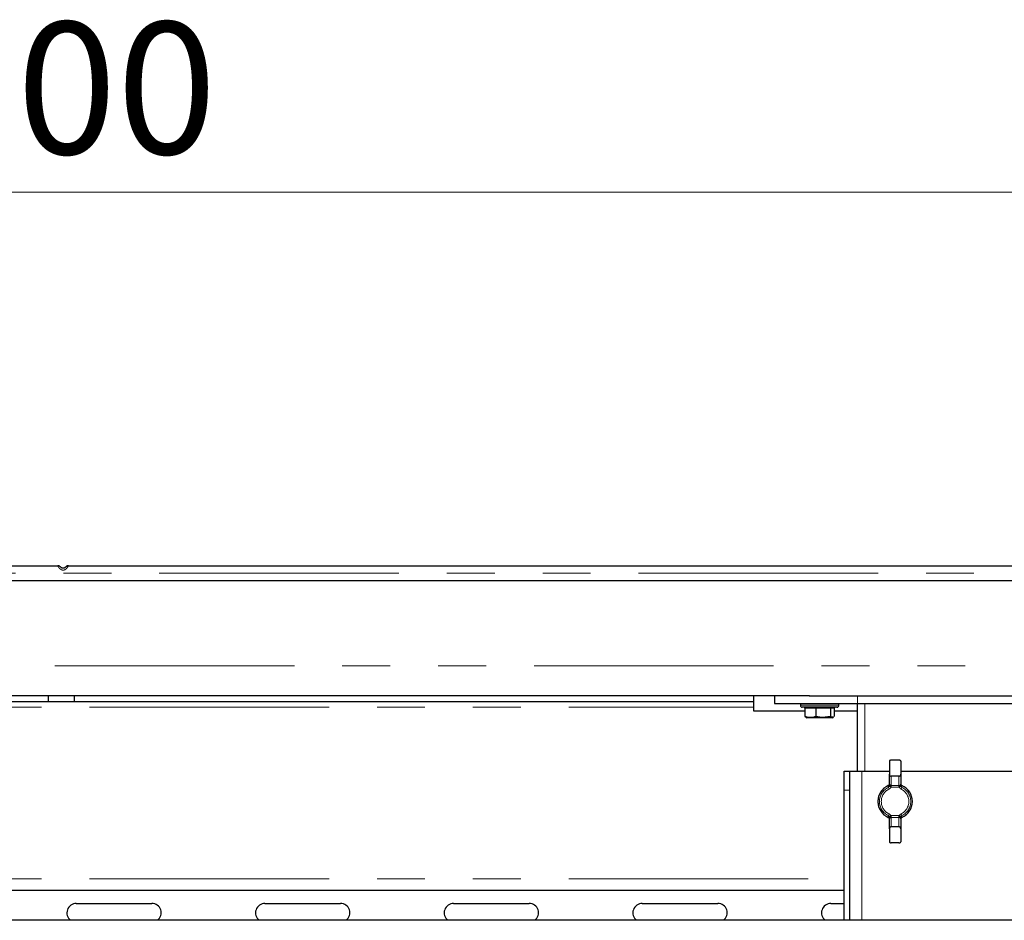
# Paper-space layout 'EPIH-W' of a CAD drawing. Units: millimetres. Extents: x 5 to 415, y 5 to 292.
# Drawn here: x 83 to 109, y 231 to 254 of the extents above; entities that cross this region are included whole.
import ezdxf

# ---------------------------------------------------------------- set-up
doc = ezdxf.new("R2010")
doc.units = ezdxf.units.MM
doc.linetypes.add('PHANTOM', pattern=[12.7, 6.35, -1.27, 1.27, -1.27, 1.27, -1.27])
doc.styles.add('SLDTEXTSTYLE0', font='TXT', dxfattribs={"width": 0.75})
doc.dimstyles.new('SLDDIMSTYLE0', dxfattribs={"dimtxt": 3.5, "dimasz": 3.302, "dimexe": 0, "dimexo": 0.0625, "dimgap": 0.875, "dimtad": 1, "dimlfac": 10, "dimrnd": 1e-09, "dimzin": 12, "dimdsep": 46, "dimtxsty": 'SLDTEXTSTYLE0', "dimsah": 1, "dimcen": 0.09, "dimadec": 0, "dimazin": 3, "dimtfac": 1, "dimtofl": 0, "dimtmove": 0, "dimatfit": 3, "dimfxl": 0, "dimfrac": 2, "dimtolj": 1, "dimtzin": 12, "dimarcsym": 0})

# ---------------------------------------------------------------- blocks, each defined once
blk = doc.blocks.new('_D_17')
at = {"color": 96, "linetype": 'Continuous', "lineweight": 18}
for p, q in [((43.686, 240.576), (43.686, 250.876)), ((123.686, 240.576), (123.686, 250.876)), ((43.686, 249.876), (123.686, 249.876))]:
    blk.add_line(p, q, dxfattribs=at)
for points in [[(43.686, 249.876), (46.988, 249.368), (46.988, 250.384)], [(123.686, 249.876), (120.384, 250.384), (120.384, 249.368)]]:
    blk.add_solid(points, dxfattribs=at)
at = {"color": 96, "linetype": 'Continuous', "lineweight": 18, "insert": (79.807, 254.388), "char_height": 3.5, "attachment_point": 1, "style": 'SLDTEXTSTYLE0'}
blk.add_mtext('800', dxfattribs=at)

psp = doc.layouts.new('EPIH-W')

# ---------------------------------------------------------------- linework, layer by layer
for p, q in [((49.3864, 239.9758), (83.545, 239.9758)), ((83.8278, 239.9758), (117.9864, 239.9758)), ((122.0064, 239.5758), (45.3664, 239.5758)), ((103.4715, 236.5258), (45.3664, 236.5258)), ((83.2864, 236.5258), (83.2864, 236.3758)), ((83.9864, 236.3758), (83.9864, 236.5258)), ((101.9864, 236.5258), (101.9864, 236.3758)), ((102.5364, 236.5258), (102.5364, 236.3258)), ((103.4614, 236.5258), (104.7364, 236.5258)), ((104.7364, 236.5258), (112.7364, 236.5258)), ((48.6364, 236.3758), (83.2864, 236.3758)), ((83.2864, 236.3758), (83.9864, 236.3758)), ((83.9864, 236.3758), (101.9864, 236.3758)), ((101.9864, 236.3758), (101.9864, 236.2258)), ((101.9864, 236.2258), (101.9864, 236.1258)), ((102.5364, 236.3258), (104.7364, 236.3258)), ((103.2264, 236.3258), (103.2264, 236.2758)), ((104.1964, 236.2258), (103.2764, 236.2258)), ((103.3479, 236.1958), (103.3479, 235.9766)), ((103.6385, 236.1958), (103.6385, 235.9766)), ((104.027, 236.1958), (104.027, 235.9766)), ((104.1249, 236.1958), (104.1249, 235.9766)), ((104.2464, 236.2758), (104.2464, 236.3258)), ((104.7364, 234.5258), (104.7364, 236.3258)), ((104.7364, 236.3258), (112.7364, 236.3258)), ((101.9864, 236.1258), (103.3479, 236.1258)), ((103.3479, 235.9766), (103.3755, 235.9691)), ((103.3707, 235.9587), (103.3983, 235.9458)), ((103.5014, 235.9458), (103.3983, 235.9458)), ((104.0745, 235.9458), (103.5014, 235.9458)), ((104.0745, 235.9458), (104.1021, 235.9587)), ((104.1249, 236.1258), (104.7364, 236.1258)), ((105.5864, 234.7971), (105.5864, 234.448)), ((105.8364, 234.8206), (105.6364, 234.8206)), ((105.8864, 234.7971), (105.8864, 234.448)), ((104.3864, 234.5258), (104.5364, 234.5258)), ((104.3864, 234.0258), (104.3864, 234.5258)), ((104.5364, 230.5758), (104.5364, 234.5258)), ((104.5364, 234.5258), (104.8514, 234.5258)), ((104.8514, 234.5258), (105.5864, 234.5258)), ((105.5864, 234.1935), (105.5864, 234.448)), ((105.8364, 234.3963), (105.6364, 234.3963)), ((105.8864, 234.5258), (111.7364, 234.5258)), ((105.8864, 234.448), (105.8864, 234.1935)), ((105.5558, 234.1461), (105.556, 234.1457)), ((105.5864, 234.1455), (105.5864, 234.1935)), ((105.8864, 234.1935), (105.8864, 234.1455)), ((105.9169, 234.1457), (105.917, 234.1461)), ((104.3864, 230.5758), (104.3864, 234.0258)), ((105.5558, 233.3055), (105.556, 233.306)), ((105.5864, 233.2581), (105.5864, 233.3062)), ((105.8864, 233.3062), (105.8864, 233.2581)), ((105.9169, 233.306), (105.917, 233.3055)), ((105.5864, 233.0037), (105.5864, 233.2581)), ((105.8364, 233.0553), (105.6364, 233.0553)), ((105.8864, 233.2581), (105.8864, 233.0037)), ((105.5864, 233.0037), (105.5864, 232.6546)), ((105.8864, 233.0037), (105.8864, 232.6546)), ((105.8364, 232.6311), (105.6364, 232.6311)), ((46.2864, 231.3758), (104.3864, 231.3758)), ((84.0364, 231.0258), (86.0364, 231.0258)), ((89.0364, 231.0258), (91.0364, 231.0258)), ((94.0364, 231.0258), (96.0364, 231.0258)), ((99.0364, 231.0258), (101.0364, 231.0258)), ((104.0364, 231.0258), (104.3864, 231.0258)), ((123.6864, 230.5758), (43.6864, 230.5758))]:
    psp.add_line(p, q)
at = {"color": 8, "linetype": 'PHANTOM', "lineweight": 18}
for p, q in [((117.9864, 239.7758), (49.3864, 239.7758)), ((45.3664, 237.3258), (122.0064, 237.3258)), ((104.7364, 236.3258), (104.7364, 236.5258)), ((46.2864, 236.2258), (101.9864, 236.2258)), ((103.2264, 236.2758), (104.2464, 236.2758)), ((103.6385, 236.1958), (103.3479, 236.1958)), ((104.027, 236.1958), (103.6385, 236.1958)), ((104.1249, 236.1958), (104.027, 236.1958)), ((104.9364, 236.3258), (104.9364, 234.5258)), ((104.8514, 230.5758), (104.8514, 234.5258)), ((105.6364, 234.3963), (105.6364, 234.1477)), ((105.8364, 234.1477), (105.8364, 234.3963)), ((105.5791, 234.0555), (105.5577, 234.1002)), ((105.6258, 234.1018), (105.5811, 234.1239)), ((105.847, 234.1018), (105.6258, 234.1018)), ((105.6364, 234.1477), (105.8364, 234.1477)), ((105.6364, 234.1477), (105.6364, 234.1236)), ((105.8364, 234.1236), (105.8364, 234.1477)), ((105.8917, 234.1239), (105.847, 234.1018)), ((105.9151, 234.1002), (105.8938, 234.0555)), ((104.5364, 234.0258), (104.3864, 234.0258)), ((105.5791, 233.3961), (105.5577, 233.3514)), ((105.6258, 233.3499), (105.5811, 233.3278)), ((105.6258, 233.3499), (105.847, 233.3499)), ((105.6364, 233.328), (105.6364, 233.304)), ((105.6364, 233.304), (105.6364, 233.0553)), ((105.8364, 233.304), (105.6364, 233.304)), ((105.8364, 233.304), (105.8364, 233.328)), ((105.8364, 233.0553), (105.8364, 233.304)), ((105.8917, 233.3278), (105.847, 233.3499)), ((105.9151, 233.3514), (105.8938, 233.3961)), ((46.2864, 231.6758), (104.3864, 231.6758))]:
    psp.add_line(p, q, dxfattribs=at)
at = {"color": 8, "linetype": 'PHANTOM', "lineweight": 18, "flags": 128}
for points in [[(105.6364, 234.1236), (105.6266, 234.1241), (105.6173, 234.1253), (105.6086, 234.1273), (105.601, 234.13), (105.5948, 234.1334), (105.5902, 234.1371), (105.5874, 234.1412), (105.5864, 234.1455)], [(105.8864, 234.1455), (105.8854, 234.1412), (105.8826, 234.1371), (105.878, 234.1334), (105.8718, 234.13), (105.8642, 234.1273), (105.8555, 234.1253), (105.8462, 234.1241), (105.8364, 234.1236)], [(105.5864, 233.3062), (105.5874, 233.3104), (105.5902, 233.3145), (105.5948, 233.3183), (105.601, 233.3216), (105.6086, 233.3243), (105.6173, 233.3263), (105.6266, 233.3276), (105.6364, 233.328)], [(105.8864, 233.3062), (105.8854, 233.3104), (105.8826, 233.3145), (105.878, 233.3183), (105.8718, 233.3216), (105.8642, 233.3243), (105.8555, 233.3263), (105.8462, 233.3276), (105.8364, 233.328)]]:
    psp.add_lwpolyline(points, dxfattribs=at)
for centre, radius, start, end in [((83.545, 239.8758), 0.1, 45, 90), ((83.8278, 239.8758), 0.1, 90, 135), ((103.2764, 236.2758), 0.05, 180, 270), ((104.1964, 236.2758), 0.05, 270, 0), ((105.7364, 233.7258), 0.4575, 113.25726, 246.74274), ((105.7364, 233.7258), 0.4575, 0, 66.74274), ((105.7364, 233.7258), 0.4575, 293.25726, 0), ((84.0364, 230.7758), 0.25, 90, 233.1301), ((86.0364, 230.7758), 0.25, 306.8699, 90), ((89.0364, 230.7758), 0.25, 90, 233.1301), ((91.0364, 230.7758), 0.25, 306.8699, 90), ((94.0364, 230.7758), 0.25, 90, 233.1301), ((96.0364, 230.7758), 0.25, 306.8699, 90), ((99.0364, 230.7758), 0.25, 90, 233.1301), ((101.0364, 230.7758), 0.25, 306.8699, 90), ((104.0364, 230.7758), 0.25, 90, 233.1301)]:
    psp.add_arc(centre, radius, start, end)
at = {"color": 8, "linetype": 'PHANTOM', "lineweight": 18}
for centre, radius, start, end in [((105.7364, 233.7258), 0.457, 113.25726, 246.74274), ((105.7364, 233.7258), 0.4148, 115.51283, 244.48717), ((105.6344, 234.1957), 0.0481, 182.57244, 272.35988), ((105.8384, 234.1957), 0.0481, 267.64012, 357.42756), ((105.7364, 233.7258), 0.4148, 295.51283, 64.48717), ((105.7364, 233.7258), 0.457, 293.25726, 66.74274), ((105.7364, 233.7258), 0.3653, 115.51283, 244.48717), ((105.7364, 233.7258), 0.3653, 295.51283, 64.48717), ((105.6344, 233.256), 0.0481, 87.64012, 177.42756), ((105.8384, 233.256), 0.0481, 2.57244, 92.35988)]:
    psp.add_arc(centre, radius, start, end, dxfattribs=at)
for centre, major_axis, ratio, start_param, end_param in [((103.3146, 236.1958), (0.0333, 0), 0.900839, 0, 1.5707963), ((103.6301, 236.1958), (0, 0.03), 0.2797237, 4.712389, 6.2831853), ((104.0519, 236.1958), (0, 0.03), 0.8303526, 0, 1.5707963), ((104.1582, 236.1958), (0.0333, 0), 0.900839, 1.5707963, 3.1415927)]:
    psp.add_ellipse(centre, major_axis=major_axis, ratio=ratio, start_param=start_param, end_param=end_param)
for points, knots in [([(83.8278, 239.9758), (83.8278, 239.9758), (83.8256, 239.9711), (83.816, 239.9538), (83.8087, 239.941), (83.7924, 239.9193), (83.7861, 239.9115), (83.7716, 239.8964), (83.7633, 239.8889), (83.7444, 239.8753), (83.7339, 239.8694), (83.711, 239.861), (83.6986, 239.8587), (83.674, 239.8587), (83.6617, 239.8611), (83.6387, 239.8695), (83.6283, 239.8754), (83.6096, 239.8888), (83.6012, 239.8964), (83.5866, 239.9116), (83.5804, 239.9192), (83.5641, 239.9411), (83.5567, 239.9538), (83.5496, 239.9668), (83.5478, 239.9702), (83.5455, 239.9747), (83.545, 239.9758), (83.545, 239.9758)], [0, 0, 0, 0, 0.125, 0.125, 0.25, 0.25, 0.3125, 0.3125, 0.375, 0.375, 0.4375, 0.4375, 0.5, 0.5, 0.5625, 0.5625, 0.625, 0.625, 0.6875, 0.6875, 0.75, 0.75, 0.875, 0.875, 0.9375, 0.9375, 1, 1, 1, 1]), ([(105.5849, 234.1807), (105.5836, 234.1766), (105.5805, 234.1671), (105.5708, 234.1542), (105.5609, 234.1485), (105.556, 234.1457)], [0, 0, 0, 0, 0.2752127, 0.6395277, 1, 1, 1, 1]), ([(105.5577, 234.1002), (105.5575, 234.1062), (105.5568, 234.1215), (105.5563, 234.1365), (105.556, 234.1457)], [0, 0, 0, 0, 0.3939646, 1, 1, 1, 1]), ([(105.5577, 234.1002), (105.5627, 234.1032), (105.5725, 234.1091), (105.5782, 234.119), (105.5811, 234.1239)], [0, 0, 0, 0, 0.5019569, 1, 1, 1, 1]), ([(105.6258, 234.1018), (105.6201, 234.0922), (105.6084, 234.0728), (105.5889, 234.0613), (105.5791, 234.0555)], [0, 0, 0, 0, 0.4952394, 1, 1, 1, 1]), ([(105.6364, 234.1236), (105.6361, 234.1211), (105.6358, 234.1171), (105.6324, 234.1094), (105.6287, 234.105), (105.6258, 234.1018)], [0, 0, 0, 0, 0.3280158, 0.500615, 1, 1, 1, 1]), ([(105.847, 234.1018), (105.8447, 234.1044), (105.8414, 234.108), (105.838, 234.1146), (105.8366, 234.1194), (105.8364, 234.1227), (105.8364, 234.1236)], [0, 0, 0, 0, 0.4047562, 0.5639257, 0.8826012, 1, 1, 1, 1]), ([(105.8938, 234.0555), (105.8841, 234.0612), (105.8646, 234.0726), (105.8529, 234.092), (105.847, 234.1018)], [0, 0, 0, 0, 0.4926434, 1, 1, 1, 1]), ([(105.9169, 234.1457), (105.9119, 234.1485), (105.902, 234.1542), (105.8923, 234.1671), (105.8892, 234.1766), (105.8879, 234.1807)], [0, 0, 0, 0, 0.3604723, 0.7247873, 1, 1, 1, 1]), ([(105.8917, 234.1239), (105.8946, 234.1189), (105.9004, 234.109), (105.9103, 234.1031), (105.9151, 234.1002)], [0, 0, 0, 0, 0.5101603, 1, 1, 1, 1]), ([(105.9169, 234.1457), (105.9165, 234.1365), (105.916, 234.1215), (105.9153, 234.1062), (105.9151, 234.1002)], [0, 0, 0, 0, 0.6060354, 1, 1, 1, 1]), ([(105.556, 233.306), (105.5562, 233.3131), (105.5568, 233.3281), (105.5574, 233.3434), (105.5577, 233.3514)], [0, 0, 0, 0, 0.4703303, 1, 1, 1, 1]), ([(105.556, 233.306), (105.5609, 233.3032), (105.5708, 233.2975), (105.5805, 233.2846), (105.5836, 233.2751), (105.5849, 233.271)], [0, 0, 0, 0, 0.3604723, 0.7247873, 1, 1, 1, 1]), ([(105.5811, 233.3278), (105.5782, 233.3328), (105.5724, 233.3426), (105.5625, 233.3485), (105.5577, 233.3514)], [0, 0, 0, 0, 0.5101603, 1, 1, 1, 1]), ([(105.5791, 233.3961), (105.5887, 233.3905), (105.6082, 233.379), (105.6199, 233.3597), (105.6258, 233.3499)], [0, 0, 0, 0, 0.49264341, 1, 1, 1, 1]), ([(105.6258, 233.3499), (105.6286, 233.3466), (105.6333, 233.3413), (105.6361, 233.3333), (105.6363, 233.3294), (105.6364, 233.328)], [0, 0, 0, 0, 0.49929447, 0.82330883, 1, 1, 1, 1]), ([(105.8364, 233.328), (105.8367, 233.3306), (105.837, 233.3345), (105.8404, 233.3422), (105.8442, 233.3466), (105.847, 233.3499)], [0, 0, 0, 0, 0.3280158, 0.500615, 1, 1, 1, 1]), ([(105.847, 233.3499), (105.8527, 233.3594), (105.8644, 233.3788), (105.8839, 233.3903), (105.8938, 233.3961)], [0, 0, 0, 0, 0.4952394, 1, 1, 1, 1]), ([(105.8879, 233.271), (105.8892, 233.2751), (105.8923, 233.2846), (105.902, 233.2975), (105.9119, 233.3032), (105.9169, 233.306)], [0, 0, 0, 0, 0.2752127, 0.6395277, 1, 1, 1, 1]), ([(105.9151, 233.3514), (105.9102, 233.3485), (105.9003, 233.3425), (105.8946, 233.3327), (105.8917, 233.3278)], [0, 0, 0, 0, 0.50195692, 1, 1, 1, 1]), ([(105.9151, 233.3514), (105.9154, 233.3434), (105.916, 233.3282), (105.9166, 233.3131), (105.9169, 233.306)], [0, 0, 0, 0, 0.5293652, 1, 1, 1, 1])]:
    psp.add_open_spline(points, degree=3, knots=knots, dxfattribs=at)
for points, knots in [([(83.6157, 239.9465), (83.6157, 239.9465), (83.6166, 239.9456), (83.6209, 239.9416), (83.6243, 239.9386), (83.6328, 239.9328), (83.6361, 239.9307), (83.6441, 239.9265), (83.6487, 239.9245), (83.6586, 239.9211), (83.664, 239.9196), (83.6751, 239.9177), (83.6807, 239.9173), (83.6977, 239.9172), (83.7092, 239.9193), (83.7292, 239.9262), (83.7373, 239.9309), (83.7485, 239.9386), (83.7519, 239.9416), (83.7562, 239.9456), (83.7571, 239.9465), (83.7571, 239.9465)], [0, 0, 0, 0, 0.125, 0.125, 0.25, 0.25, 0.3125, 0.3125, 0.375, 0.375, 0.4375, 0.4375, 0.5, 0.5, 0.625, 0.625, 0.75, 0.75, 0.875, 0.875, 1, 1, 1, 1]), ([(103.6385, 235.9766), (103.6262, 235.9729), (103.5502, 235.9495), (103.4501, 235.9462), (103.3671, 235.9709), (103.3479, 235.9766)], [0, 0, 0, 0, 0.129037, 0.7986862, 1, 1, 1, 1]), ([(104.027, 235.9766), (103.9318, 235.9614), (103.8011, 235.9404), (103.6732, 235.9689), (103.6385, 235.9766)], [0, 0, 0, 0, 0.7290799, 1, 1, 1, 1]), ([(104.0973, 235.9691), (104.0825, 235.9605), (104.0589, 235.9467), (104.0358, 235.9684), (104.027, 235.9766)], [0, 0, 0, 0, 0.6229723, 1, 1, 1, 1]), ([(105.6364, 234.8206), (105.6311, 234.8204), (105.6207, 234.8199), (105.6065, 234.8167), (105.5952, 234.8116), (105.5878, 234.8049), (105.5868, 234.7996), (105.5864, 234.7971)], [0, 0, 0, 0, 0.1931298, 0.3859323, 0.5874635, 0.8066554, 1, 1, 1, 1]), ([(105.8864, 234.7971), (105.886, 234.7996), (105.885, 234.8051), (105.8768, 234.8123), (105.8635, 234.8177), (105.8489, 234.8202), (105.8397, 234.8205), (105.8364, 234.8206)], [0, 0, 0, 0, 0.196312, 0.4285051, 0.6604177, 0.8780154, 1, 1, 1, 1]), ([(105.5864, 234.448), (105.5865, 234.4463), (105.5867, 234.4389), (105.5903, 234.4258), (105.6003, 234.411), (105.6147, 234.4004), (105.6276, 234.3966), (105.6348, 234.3964), (105.6364, 234.3963)], [0, 0, 0, 0, 0.0631283, 0.2827352, 0.5065519, 0.7286092, 0.9413752, 1, 1, 1, 1]), ([(105.8364, 234.3963), (105.8418, 234.3969), (105.8526, 234.398), (105.8671, 234.4064), (105.8785, 234.4188), (105.8853, 234.4334), (105.8861, 234.4436), (105.8864, 234.448)], [0, 0, 0, 0, 0.2025597, 0.40491093, 0.61295449, 0.83120226, 1, 1, 1, 1]), ([(105.5844, 234.1808), (105.5841, 234.1791), (105.5827, 234.1711), (105.5744, 234.1587), (105.5636, 234.1494), (105.5567, 234.1467), (105.5557, 234.1463)], [0, 0, 0, 0, 0.1061721, 0.5210652, 0.9328376, 1, 1, 1, 1]), ([(105.5811, 234.1239), (105.5823, 234.1265), (105.5837, 234.1299), (105.5855, 234.1361), (105.5863, 234.1409), (105.5864, 234.1443), (105.5864, 234.1455)], [0, 0, 0, 0, 0.3505562, 0.4578168, 0.8178035, 1, 1, 1, 1]), ([(105.8864, 234.1455), (105.8865, 234.1432), (105.8866, 234.1401), (105.8879, 234.1339), (105.8894, 234.1289), (105.8911, 234.1251), (105.8917, 234.1239)], [0, 0, 0, 0, 0.3543398, 0.4789175, 0.8339896, 1, 1, 1, 1]), ([(105.9173, 234.1465), (105.9145, 234.1477), (105.906, 234.1513), (105.895, 234.163), (105.8886, 234.1755), (105.8876, 234.183), (105.8874, 234.184)], [0, 0, 0, 0, 0.1783929, 0.5514335, 0.9371805, 1, 1, 1, 1]), ([(105.5556, 233.3051), (105.5583, 233.3039), (105.5668, 233.3004), (105.5778, 233.2886), (105.5842, 233.2761), (105.5852, 233.2687), (105.5854, 233.2677)], [0, 0, 0, 0, 0.1779878, 0.5512124, 0.9371495, 1, 1, 1, 1]), ([(105.5864, 233.3062), (105.5863, 233.3085), (105.5861, 233.312), (105.5847, 233.3188), (105.583, 233.3238), (105.5815, 233.3271), (105.5811, 233.3278)], [0, 0, 0, 0, 0.3543617, 0.5424947, 0.9020182, 1, 1, 1, 1]), ([(105.8917, 233.3278), (105.8906, 233.3252), (105.8891, 233.3218), (105.8873, 233.3156), (105.8865, 233.3107), (105.8864, 233.3073), (105.8864, 233.3062)], [0, 0, 0, 0, 0.3505562, 0.45781678, 0.81780355, 1, 1, 1, 1]), ([(105.8884, 233.2709), (105.8887, 233.2725), (105.8901, 233.2805), (105.8984, 233.293), (105.9092, 233.3023), (105.9161, 233.305), (105.9171, 233.3054)], [0, 0, 0, 0, 0.1061637, 0.5211813, 0.9330773, 1, 1, 1, 1]), ([(105.6364, 233.0553), (105.6326, 233.055), (105.6234, 233.0544), (105.6098, 233.0482), (105.5973, 233.0371), (105.5888, 233.0221), (105.5864, 233.0102), (105.5864, 233.004), (105.5864, 233.0037)], [0, 0, 0, 0, 0.1443451, 0.3435822, 0.5486883, 0.7640184, 0.9869086, 1, 1, 1, 1]), ([(105.8864, 233.0037), (105.8859, 233.009), (105.8849, 233.0203), (105.8765, 233.0359), (105.8635, 233.0481), (105.8492, 233.0545), (105.8399, 233.0551), (105.8364, 233.0553)], [0, 0, 0, 0, 0.2051903, 0.4279668, 0.6515751, 0.8682004, 1, 1, 1, 1]), ([(105.5864, 232.6546), (105.5864, 232.6539), (105.5866, 232.6503), (105.59, 232.644), (105.6002, 232.6372), (105.615, 232.6327), (105.628, 232.6312), (105.6351, 232.6311), (105.6364, 232.6311)], [0, 0, 0, 0, 0.0505408, 0.2776832, 0.5112714, 0.739687, 0.9500619, 1, 1, 1, 1]), ([(105.8364, 232.6311), (105.8417, 232.6313), (105.8522, 232.6317), (105.8663, 232.6349), (105.8776, 232.64), (105.885, 232.6468), (105.886, 232.6521), (105.8864, 232.6546)], [0, 0, 0, 0, 0.1931298, 0.3859323, 0.5874635, 0.8066554, 1, 1, 1, 1])]:
    psp.add_open_spline(points, degree=3, knots=knots)

# ---------------------------------------------------------------- dimensions: what is measured, and where the dimension line sits
at = {"color": 96, "linetype": 'Continuous', "lineweight": 18}
dim = psp.add_linear_dim(base=(123.6864, 249.8758), p1=(43.6864, 239.5758), p2=(123.6864, 239.5758), dimstyle='SLDDIMSTYLE0', dxfattribs=at)
dim.commit()
dim.dimension.update_dxf_attribs({"geometry": '_D_17', "text_midpoint": (83.6864, 249.8758), "dimtype": 160})

doc.saveas('drawing.dxf')
